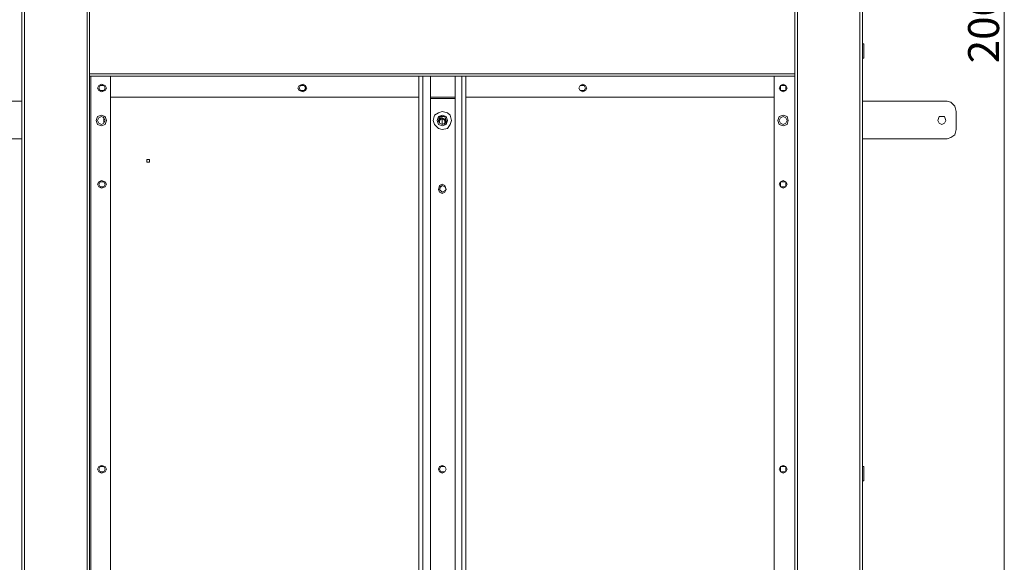
# Model space of a CAD drawing. Units: inches. Extents: x 0 to 295, y 2 to 208.
# Drawn here: x 17 to 49, y 49 to 66 of the extents above; entities that cross this region are included whole.
import ezdxf

# ---------------------------------------------------------------- set-up
doc = ezdxf.new("R2010")
doc.units = ezdxf.units.IN
doc.header["$MEASUREMENT"] = 0

msp = doc.modelspace()

# ---------------------------------------------------------------- linework, layer by layer
at = {"color": 1, "lineweight": 18, "true_color": 0xff0000}
msp.add_lwpolyline([(49.456, 96.204), (49.456, 36.98)], dxfattribs=at)
at = {"color": 7, "lineweight": 18, "true_color": 0xffffff}
for points in [[(17.494, 95.061), (17.494, 38.758)], [(17.579, 95.061), (17.579, 38.758)], [(44.757, 95.061), (44.757, 38.758)], [(44.841, 95.061), (44.841, 38.758)], [(19.611, 94.808), (19.611, 39.012)], [(42.725, 94.808), (42.725, 39.012)], [(19.695, 66.74), (19.695, 64.624)], [(42.64, 64.624), (42.64, 66.74)], [(19.695, 66.148), (19.695, 66.275)], [(42.64, 66.148), (42.64, 66.275)], [(17.494, 65.597), (17.494, 65.724)], [(17.494, 65.597), (17.494, 65.132)], [(44.841, 65.597), (44.884, 65.597)], [(44.884, 65.132), (44.884, 65.597)], [(17.494, 65.132), (17.494, 65.259)], [(44.884, 65.132), (44.841, 65.132)], [(42.64, 64.624), (19.695, 64.624)], [(19.695, 64.624), (19.695, 64.539)], [(42.64, 64.539), (19.695, 64.539)], [(19.695, 64.539), (19.695, 39.012)], [(19.738, 64.539), (19.695, 64.539)], [(19.738, 64.539), (19.738, 39.012)], [(19.738, 64.539), (20.373, 64.539)], [(20.373, 64.539), (20.373, 39.012)], [(30.406, 39.012), (30.406, 64.539)], [(30.533, 64.539), (30.406, 64.539)], [(30.533, 39.012), (30.533, 64.539)], [(30.787, 64.539), (30.533, 64.539)], [(30.787, 39.012), (30.787, 64.539)], [(31.803, 64.539), (31.591, 64.539)], [(31.591, 39.012), (31.591, 64.539)], [(31.803, 39.012), (31.803, 64.539)], [(31.93, 64.539), (31.803, 64.539)], [(31.93, 39.012), (31.93, 64.539)], [(41.963, 64.539), (41.963, 39.012)], [(41.963, 64.539), (42.64, 64.539)], [(42.64, 64.539), (42.64, 64.666)], [(42.64, 64.539), (42.64, 64.624)], [(42.64, 64.539), (42.64, 39.012)], [(42.64, 64.539), (42.64, 39.012)], [(20.246, 64.158), (20.203, 64.243), (20.076, 64.285), (19.992, 64.243), (19.95, 64.158), (19.992, 64.073), (20.076, 64.031), (20.203, 64.073), (20.246, 64.158)], [(20.203, 64.158), (20.161, 64.243), (20.076, 64.285), (19.992, 64.243), (19.95, 64.158), (19.992, 64.073), (20.076, 64.031), (20.161, 64.073), (20.203, 64.158)], [(20.203, 64.158), (20.161, 64.243), (20.034, 64.243), (19.992, 64.158), (20.034, 64.073), (20.161, 64.073), (20.203, 64.158)], [(26.765, 64.158), (26.723, 64.243), (26.638, 64.285), (26.511, 64.243), (26.469, 64.158), (26.511, 64.073), (26.638, 64.031), (26.723, 64.073), (26.765, 64.158)], [(26.723, 64.158), (26.723, 64.243), (26.638, 64.285), (26.553, 64.243), (26.511, 64.158), (26.553, 64.073), (26.638, 64.031), (26.723, 64.073), (26.723, 64.158)], [(26.723, 64.158), (26.68, 64.243), (26.553, 64.243), (26.511, 64.158), (26.553, 64.073), (26.68, 64.073), (26.723, 64.158)], [(35.867, 64.158), (35.825, 64.243), (35.74, 64.285), (35.655, 64.243), (35.613, 64.158), (35.655, 64.073), (35.74, 64.031), (35.825, 64.073), (35.867, 64.158)], [(35.867, 64.158), (35.825, 64.243), (35.74, 64.285), (35.655, 64.243), (35.613, 64.158), (35.655, 64.073), (35.74, 64.031), (35.825, 64.073), (35.867, 64.158)], [(35.825, 64.158), (35.782, 64.243), (35.655, 64.243), (35.613, 64.158), (35.655, 64.073), (35.782, 64.073), (35.825, 64.158)], [(42.386, 64.158), (42.344, 64.243), (42.259, 64.285), (42.175, 64.243), (42.132, 64.158), (42.175, 64.073), (42.259, 64.031), (42.344, 64.073), (42.386, 64.158)], [(42.386, 64.158), (42.344, 64.243), (42.259, 64.285), (42.175, 64.243), (42.132, 64.158), (42.175, 64.073), (42.259, 64.031), (42.344, 64.073), (42.386, 64.158)], [(42.344, 64.158), (42.344, 64.243), (42.175, 64.243), (42.175, 64.073), (42.344, 64.073), (42.344, 64.158)], [(30.406, 63.862), (20.373, 63.862)], [(31.591, 63.862), (30.787, 63.862)], [(30.787, 63.82), (31.591, 63.82)], [(41.963, 63.862), (31.93, 63.862)], [(14.785, 63.735), (17.494, 63.735)], [(44.841, 63.735), (47.593, 63.735)], [(47.889, 63.396), (47.847, 63.565), (47.72, 63.692), (47.593, 63.735)], [(20.246, 63.1), (20.203, 63.226), (20.076, 63.269), (19.95, 63.226), (19.907, 63.1), (19.95, 62.973), (20.076, 62.93), (20.203, 62.973), (20.246, 63.1)], [(20.203, 63.1), (20.161, 63.184), (20.076, 63.226), (19.992, 63.184), (19.95, 63.1), (19.992, 63.015), (20.076, 62.973), (20.161, 63.015), (20.203, 63.1)], [(20.161, 63.015), (20.161, 63.226)], [(20.161, 63.015), (20.161, 63.142)], [(31.464, 63.1), (31.422, 63.269), (31.337, 63.354), (31.168, 63.396), (31.041, 63.354), (30.914, 63.269), (30.872, 63.1), (30.914, 62.973), (31.041, 62.845), (31.168, 62.803), (31.337, 62.845), (31.422, 62.973), (31.464, 63.1)], [(31.337, 63.1), (31.295, 63.226), (31.168, 63.269), (31.041, 63.226), (30.998, 63.1), (31.041, 62.973), (31.168, 62.93), (31.295, 62.973), (31.337, 63.1)], [(31.337, 63.1), (31.295, 63.226), (31.168, 63.269), (31.083, 63.226), (31.041, 63.1), (31.083, 63.015), (31.168, 62.973), (31.295, 63.015), (31.337, 63.1)], [(31.295, 63.1), (31.253, 63.226), (31.083, 63.226), (31.041, 63.1), (31.083, 63.015), (31.168, 62.973), (31.253, 63.015), (31.295, 63.1)], [(31.295, 63.015), (31.295, 63.1), (31.21, 63.142), (31.125, 63.184), (31.083, 63.142), (31.041, 63.058)], [(31.295, 63.058), (31.253, 63.1), (31.21, 63.142), (31.125, 63.142), (31.083, 63.1), (31.083, 63.015)], [(31.168, 63.142), (31.168, 62.973)], [(31.168, 63.142), (31.21, 63.142)], [(31.168, 63.142), (31.253, 63.142)], [(31.253, 63.142), (31.253, 62.973)], [(42.428, 63.1), (42.386, 63.226), (42.259, 63.269), (42.132, 63.226), (42.09, 63.1), (42.132, 62.973), (42.259, 62.93), (42.386, 62.973), (42.428, 63.1)], [(42.386, 63.1), (42.344, 63.184), (42.259, 63.226), (42.175, 63.184), (42.132, 63.1), (42.175, 63.015), (42.259, 62.973), (42.344, 63.015), (42.386, 63.1)], [(47.551, 63.1), (47.508, 63.226), (47.339, 63.226), (47.297, 63.1), (47.339, 63.015), (47.424, 62.973), (47.508, 63.015), (47.551, 63.1)], [(47.889, 62.803), (47.889, 63.396)], [(31.295, 63.058), (31.253, 63.015)], [(47.593, 62.507), (47.72, 62.549), (47.847, 62.634), (47.889, 62.803)], [(14.785, 62.507), (17.494, 62.507)], [(44.841, 62.507), (47.593, 62.507)], [(44.841, 61.83), (44.841, 61.957)], [(44.841, 61.745), (44.841, 61.872)], [(21.643, 61.787), (21.643, 61.83), (21.558, 61.83), (21.558, 61.745), (21.643, 61.745), (21.643, 61.787)], [(44.841, 61.83), (44.841, 61.745)], [(44.841, 61.449), (44.841, 61.576)], [(44.841, 61.364), (44.841, 61.491)], [(44.841, 61.364), (44.841, 61.449)], [(20.246, 61.026), (20.203, 61.11), (20.076, 61.153), (19.992, 61.11), (19.95, 61.026), (19.992, 60.941), (20.076, 60.898), (20.203, 60.941), (20.246, 61.026)], [(20.203, 61.026), (20.161, 61.11), (20.034, 61.11), (19.992, 61.026), (20.034, 60.941), (20.161, 60.941), (20.203, 61.026)], [(31.295, 60.856), (31.253, 60.983), (31.168, 61.026), (31.083, 60.983), (31.041, 60.856), (31.083, 60.771), (31.168, 60.729), (31.253, 60.771), (31.295, 60.856)], [(31.295, 60.856), (31.253, 60.941), (31.168, 60.983), (31.083, 60.941), (31.041, 60.856), (31.083, 60.771), (31.168, 60.729), (31.253, 60.771), (31.295, 60.856)], [(31.295, 60.856), (31.253, 60.941), (31.168, 60.983), (31.125, 60.941), (31.083, 60.856), (31.125, 60.814), (31.168, 60.771), (31.253, 60.814), (31.295, 60.856)], [(42.386, 61.026), (42.344, 61.11), (42.259, 61.153), (42.175, 61.11), (42.132, 61.026), (42.175, 60.941), (42.259, 60.898), (42.344, 60.941), (42.386, 61.026)], [(42.344, 61.026), (42.344, 61.11), (42.175, 61.11), (42.175, 60.941), (42.344, 60.941), (42.344, 61.026)], [(17.494, 51.839), (17.494, 51.966)], [(17.494, 51.839), (17.494, 51.373)], [(20.246, 51.754), (20.203, 51.839), (20.076, 51.881), (19.992, 51.839), (19.95, 51.754), (19.992, 51.67), (20.076, 51.628), (20.203, 51.67), (20.246, 51.754)], [(20.203, 51.754), (20.161, 51.839), (20.034, 51.839), (19.992, 51.754), (20.034, 51.67), (20.161, 51.67), (20.203, 51.754)], [(31.295, 51.754), (31.253, 51.839), (31.168, 51.881), (31.083, 51.839), (31.041, 51.754), (31.083, 51.67), (31.168, 51.628), (31.253, 51.67), (31.295, 51.754)], [(31.295, 51.754), (31.253, 51.839), (31.168, 51.881), (31.083, 51.839), (31.041, 51.754), (31.083, 51.67), (31.168, 51.628), (31.253, 51.67), (31.295, 51.754)], [(31.295, 51.754), (31.253, 51.839), (31.125, 51.839), (31.083, 51.754), (31.125, 51.67), (31.253, 51.67), (31.295, 51.754)], [(42.386, 51.754), (42.344, 51.839), (42.259, 51.881), (42.175, 51.839), (42.132, 51.754), (42.175, 51.67), (42.259, 51.628), (42.344, 51.67), (42.386, 51.754)], [(42.344, 51.754), (42.344, 51.839), (42.175, 51.839), (42.175, 51.67), (42.344, 51.67), (42.344, 51.754)], [(44.841, 51.839), (44.884, 51.839)], [(44.884, 51.797), (44.884, 51.839)], [(44.884, 51.373), (44.884, 51.797)], [(17.494, 51.373), (17.494, 51.501)], [(44.884, 51.373), (44.841, 51.373)]]:
    msp.add_lwpolyline(points, dxfattribs=at)
at = {"color": 8, "lineweight": 18, "true_color": 0x808080}
for points in [[(41.963, 64.539), (20.373, 64.539)], [(31.295, 63.058), (31.253, 63.142), (31.168, 63.184), (31.083, 63.184), (31.041, 63.1)], [(44.841, 61.745), (44.841, 61.872)], [(44.841, 61.449), (44.841, 61.576)]]:
    msp.add_lwpolyline(points, dxfattribs=at)

# ---------------------------------------------------------------- texts
at = {"color": 1, "true_color": 0xff0000, "insert": (49.286, 64.962), "char_height": 1.00753, "attachment_point": 7, "rotation": 90}
msp.add_mtext('\\fHelvetica|b0|i0|c0|p34;\\W0.999343;2000', dxfattribs=at)

doc.saveas('drawing.dxf')
